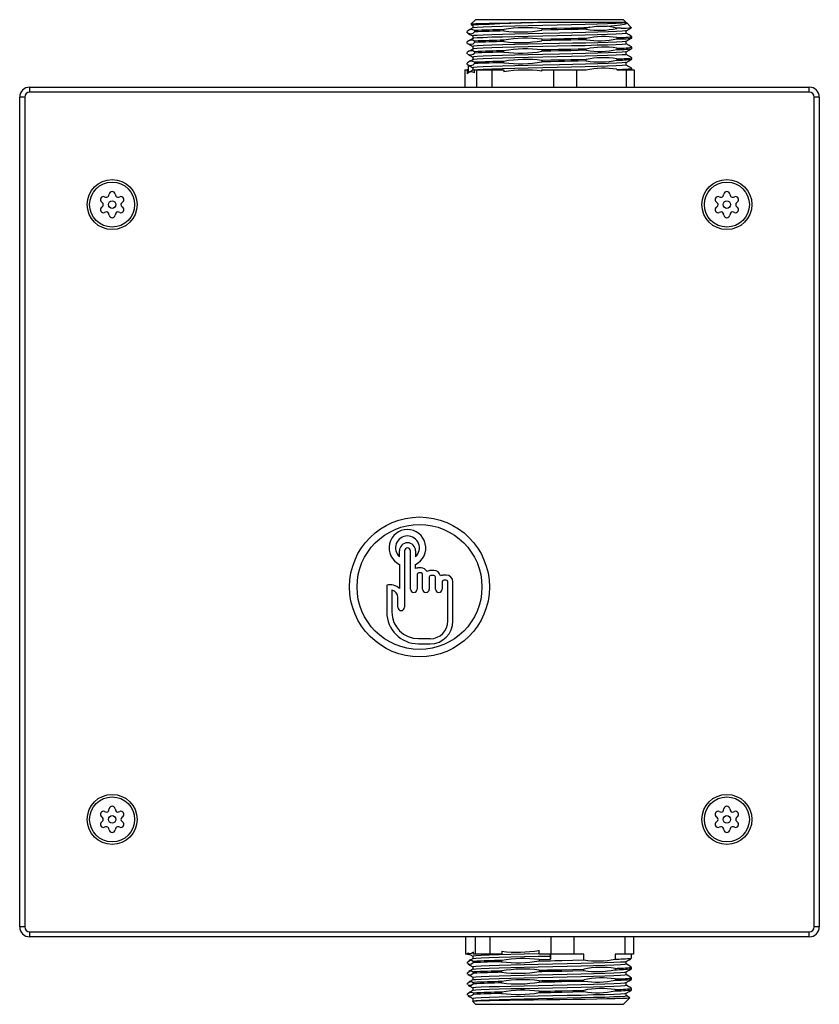
# Model space of a CAD drawing. Units: millimetres. Extents: x 6194 to 6943, y 4916 to 5312.
# Drawn here: x 6194 to 6354, y 5115 to 5312 of the extents above; entities that cross this region are included whole.
import ezdxf

# ---------------------------------------------------------------- set-up
doc = ezdxf.new("R2010")
doc.units = ezdxf.units.MM

msp = doc.modelspace()

# ---------------------------------------------------------------- linework, layer by layer
at = {"color": 7, "linetype": 'Continuous', "lineweight": 25}
for p, q in [((6285.22, 5312.2), (6284.31, 5311.29)), ((6284.34, 5311.25), (6284.66, 5311.06)), ((6285.47, 5312.2), (6285.22, 5312.2)), ((6314.82, 5312.2), (6285.47, 5312.2)), ((6315.34, 5311.65), (6302.03, 5311.65)), ((6315.35, 5311.66), (6314.82, 5312.2)), ((6315.48, 5311.53), (6315.37, 5311.6)), ((6316.31, 5310.71), (6315.48, 5311.54)), ((6283.55, 5309.59), (6283.55, 5309.86)), ((6283.58, 5309.58), (6283.55, 5309.59)), ((6284.66, 5311.07), (6284.66, 5310.55)), ((6285.04, 5310.03), (6285.04, 5309.76)), ((6290.91, 5309.95), (6290.91, 5310.21)), ((6298.52, 5310.38), (6298.52, 5310.11)), ((6307.38, 5310.5), (6304.38, 5310.5)), ((6308.08, 5310.7), (6307.38, 5310.5)), ((6307.38, 5310.3), (6307.38, 5310.5)), ((6313.5, 5310.5), (6311.59, 5310.93)), ((6314.35, 5310.5), (6313.5, 5310.47)), ((6314.35, 5310.5), (6313.5, 5310.5)), ((6313.5, 5310.5), (6313.5, 5310.47)), ((6316.3, 5310.7), (6316.41, 5310.6)), ((6283.55, 5307.48), (6283.55, 5307.74)), ((6283.58, 5307.46), (6283.55, 5307.48)), ((6285.04, 5307.91), (6285.04, 5307.65)), ((6290.91, 5307.83), (6290.91, 5308.1)), ((6298.52, 5308.26), (6298.52, 5308)), ((6307.38, 5308.18), (6307.38, 5308.45)), ((6313.5, 5308.61), (6313.5, 5308.35)), ((6316.49, 5308.8), (6316.34, 5308.89)), ((6316.49, 5308.54), (6316.49, 5308.8)), ((6283.55, 5305.36), (6283.55, 5305.63)), ((6283.58, 5305.34), (6283.55, 5305.36)), ((6285.04, 5305.79), (6285.04, 5305.53)), ((6290.91, 5305.72), (6290.91, 5305.98)), ((6298.52, 5306.15), (6298.52, 5305.88)), ((6307.38, 5306.07), (6307.38, 5306.33)), ((6313.5, 5306.5), (6313.5, 5306.23)), ((6316.49, 5306.68), (6316.34, 5306.77)), ((6316.49, 5306.42), (6316.49, 5306.68)), ((6283.55, 5303.24), (6283.55, 5303.51)), ((6283.58, 5303.23), (6283.55, 5303.24)), ((6285.04, 5303.68), (6285.04, 5303.41)), ((6290.91, 5303.6), (6290.91, 5303.86)), ((6298.52, 5304.03), (6298.52, 5303.76)), ((6307.38, 5303.95), (6307.38, 5304.22)), ((6313.5, 5304.38), (6313.5, 5304.12)), ((6316.49, 5304.57), (6316.34, 5304.66)), ((6316.49, 5304.3), (6316.49, 5304.57)), ((6283.08, 5302.2), (6283.08, 5298.7)), ((6283.08, 5302.2), (6283.55, 5302.2)), ((6283.55, 5302.2), (6283.55, 5301.39)), ((6283.84, 5302.2), (6283.55, 5302.2)), ((6283.84, 5302.2), (6283.84, 5303.07)), ((6283.84, 5301.61), (6283.84, 5302.2)), ((6285.04, 5302.2), (6285.51, 5302.2)), ((6285.04, 5301.56), (6285.04, 5302.2)), ((6285.51, 5298.7), (6285.51, 5302.2)), ((6285.51, 5302.2), (6288.51, 5302.2)), ((6288.51, 5302.2), (6288.51, 5298.7)), ((6288.51, 5302.2), (6290.91, 5302.2)), ((6290.91, 5302.2), (6290.91, 5301.75)), ((6298.52, 5302.2), (6300.92, 5302.2)), ((6298.52, 5301.91), (6298.52, 5302.2)), ((6300.92, 5298.7), (6300.92, 5302.2)), ((6300.92, 5302.2), (6305.44, 5302.2)), ((6305.44, 5302.2), (6305.44, 5298.7)), ((6305.44, 5302.2), (6307.38, 5302.2)), ((6307.38, 5302.2), (6307.38, 5302.1)), ((6313.5, 5302.26), (6313.5, 5302.2)), ((6313.5, 5302.2), (6315.43, 5302.2)), ((6315.43, 5298.7), (6315.43, 5302.2)), ((6315.43, 5302.2), (6316.96, 5302.2)), ((6316.49, 5302.45), (6316.34, 5302.54)), ((6316.49, 5302.2), (6316.49, 5302.45)), ((6316.96, 5302.2), (6316.96, 5298.7)), ((6196.02, 5297.7), (6196.02, 5298.7)), ((6196.02, 5298.7), (6352.02, 5298.7)), ((6352.02, 5297.7), (6196.02, 5297.7)), ((6352.02, 5297.7), (6352.02, 5298.7)), ((6194.02, 5130.7), (6194.02, 5296.7)), ((6195.02, 5296.7), (6194.02, 5296.7)), ((6195.02, 5296.7), (6195.02, 5130.7)), ((6353.02, 5130.7), (6353.02, 5296.7)), ((6354.02, 5296.7), (6353.02, 5296.7)), ((6354.02, 5296.7), (6354.02, 5130.7)), ((6210.57, 5275.58), (6210.39, 5275.73)), ((6210.99, 5276.77), (6211.21, 5276.69)), ((6211.87, 5277.07), (6211.91, 5277.31)), ((6213.12, 5277.31), (6213.16, 5277.08)), ((6213.82, 5276.7), (6214.04, 5276.78)), ((6214.65, 5275.74), (6214.47, 5275.58)), ((6333.57, 5275.58), (6333.39, 5275.73)), ((6333.99, 5276.77), (6334.21, 5276.69)), ((6334.87, 5277.07), (6334.91, 5277.31)), ((6336.12, 5277.31), (6336.16, 5277.08)), ((6336.82, 5276.7), (6337.04, 5276.78)), ((6337.65, 5275.74), (6337.47, 5275.58)), ((6210.39, 5274.66), (6210.57, 5274.81)), ((6211.22, 5273.7), (6211, 5273.62)), ((6214.05, 5273.63), (6213.83, 5273.71)), ((6214.47, 5274.82), (6214.65, 5274.67)), ((6333.39, 5274.66), (6333.57, 5274.81)), ((6334.22, 5273.7), (6334, 5273.62)), ((6337.05, 5273.63), (6336.83, 5273.71)), ((6337.47, 5274.82), (6337.65, 5274.67)), ((6211.92, 5273.09), (6211.88, 5273.32)), ((6213.17, 5273.32), (6213.12, 5273.09)), ((6334.92, 5273.09), (6334.88, 5273.32)), ((6336.17, 5273.32), (6336.12, 5273.09)), ((6270, 5204.74), (6270, 5205.92)), ((6271.03, 5205.92), (6271.03, 5194.64)), ((6272.21, 5198.25), (6272.21, 5205.92)), ((6273.24, 5205.92), (6273.24, 5204.75)), ((6270, 5203.21), (6270, 5198.38)), ((6273.24, 5202.38), (6273.24, 5203.22)), ((6273.54, 5201.18), (6273.54, 5198.25)), ((6274.32, 5202.53), (6273.87, 5202.53)), ((6274.32, 5201.5), (6273.87, 5201.5)), ((6274.65, 5198.25), (6274.65, 5201.18)), ((6276.88, 5202.02), (6276.31, 5202.02)), ((6276.88, 5200.99), (6276.31, 5200.99)), ((6279.36, 5201.07), (6278.87, 5201.07)), ((6267.47, 5199.07), (6267.47, 5193.65)), ((6275.98, 5200.67), (6275.98, 5198.25)), ((6277.21, 5198.25), (6277.21, 5200.67)), ((6278.54, 5199.72), (6278.54, 5198.25)), ((6279.36, 5200.04), (6278.87, 5200.04)), ((6279.69, 5191.88), (6279.69, 5199.72)), ((6280.72, 5191.88), (6280.72, 5199.72)), ((6268.5, 5198.1), (6268.5, 5193.65)), ((6269.7, 5194.64), (6269.7, 5196.59)), ((6273.79, 5188.36), (6276.16, 5188.36)), ((6273.79, 5187.33), (6276.16, 5187.33)), ((6210.99, 5153.77), (6211.21, 5153.69)), ((6211.87, 5154.07), (6211.91, 5154.31)), ((6213.12, 5154.31), (6213.16, 5154.08)), ((6213.82, 5153.7), (6214.04, 5153.78)), ((6333.99, 5153.77), (6334.21, 5153.69)), ((6334.87, 5154.07), (6334.91, 5154.31)), ((6336.12, 5154.31), (6336.16, 5154.08)), ((6336.82, 5153.7), (6337.04, 5153.78)), ((6210.57, 5152.58), (6210.39, 5152.73)), ((6210.39, 5151.66), (6210.57, 5151.81)), ((6214.65, 5152.74), (6214.47, 5152.58)), ((6214.47, 5151.82), (6214.65, 5151.67)), ((6333.57, 5152.58), (6333.39, 5152.73)), ((6333.39, 5151.66), (6333.57, 5151.81)), ((6337.65, 5152.74), (6337.47, 5152.58)), ((6337.47, 5151.82), (6337.65, 5151.67)), ((6211.22, 5150.7), (6211, 5150.62)), ((6211.92, 5150.09), (6211.88, 5150.32)), ((6213.17, 5150.32), (6213.12, 5150.09)), ((6214.05, 5150.63), (6213.83, 5150.71)), ((6334.22, 5150.7), (6334, 5150.62)), ((6334.92, 5150.09), (6334.88, 5150.32)), ((6336.17, 5150.32), (6336.12, 5150.09)), ((6337.05, 5150.63), (6336.83, 5150.71)), ((6195.02, 5130.7), (6194.02, 5130.7)), ((6354.02, 5130.7), (6353.02, 5130.7)), ((6196.02, 5129.7), (6352.02, 5129.7)), ((6196.02, 5128.7), (6196.02, 5129.7)), ((6352.02, 5128.7), (6196.02, 5128.7)), ((6283.21, 5128.7), (6283.21, 5125.2)), ((6285.2, 5125.2), (6285.2, 5128.7)), ((6288.08, 5128.7), (6288.08, 5125.2)), ((6300.34, 5125.2), (6300.34, 5128.7)), ((6304.89, 5128.7), (6304.89, 5125.2)), ((6315.16, 5125.2), (6315.16, 5128.7)), ((6316.83, 5128.7), (6316.83, 5125.2)), ((6352.02, 5128.7), (6352.02, 5129.7)), ((6297.97, 5125.2), (6297.97, 5126.01)), ((6283.59, 5125.2), (6283.21, 5125.2)), ((6283.59, 5125.49), (6283.59, 5125.2)), ((6283.59, 5125.2), (6283.98, 5125.2)), ((6284.82, 5125.2), (6284.82, 5125.65)), ((6285.2, 5125.2), (6284.82, 5125.2)), ((6288.08, 5125.2), (6285.2, 5125.2)), ((6290.46, 5125.2), (6288.08, 5125.2)), ((6290.46, 5125.84), (6290.46, 5125.2)), ((6290.46, 5123.72), (6290.46, 5123.99)), ((6300.34, 5125.2), (6297.97, 5125.2)), ((6297.97, 5124.15), (6300.22, 5124.2)), ((6297.97, 5124.15), (6297.97, 5123.89)), ((6300.2, 5124.86), (6300.2, 5125.2)), ((6300.22, 5124.2), (6300.2, 5124.86)), ((6300.22, 5125.2), (6300.22, 5124.2)), ((6304.89, 5125.2), (6300.34, 5125.2)), ((6306.88, 5125.2), (6304.89, 5125.2)), ((6306.88, 5124.08), (6306.88, 5125.2)), ((6315.16, 5125.2), (6313.17, 5125.2)), ((6313.17, 5125.2), (6313.17, 5124.24)), ((6316.83, 5125.2), (6315.16, 5125.2)), ((6316.29, 5124.35), (6316.45, 5124.43)), ((6316.45, 5124.43), (6316.45, 5125.2)), ((6283.59, 5123.37), (6283.59, 5123.63)), ((6284.82, 5123.8), (6284.82, 5123.54)), ((6297.97, 5122.04), (6297.97, 5121.77)), ((6306.88, 5121.96), (6306.88, 5122.22)), ((6313.17, 5122.39), (6313.17, 5122.13)), ((6316.45, 5122.58), (6316.11, 5122.83)), ((6316.45, 5122.31), (6316.45, 5122.58)), ((6283.59, 5121.25), (6283.59, 5121.52)), ((6284.82, 5121.68), (6284.82, 5121.42)), ((6290.46, 5121.61), (6290.46, 5121.87)), ((6306.88, 5119.84), (6306.88, 5120.11)), ((6313.17, 5120.27), (6313.17, 5120.01)), ((6316.45, 5120.46), (6316.11, 5120.72)), ((6316.45, 5120.19), (6316.45, 5120.46)), ((6283.59, 5119.14), (6283.59, 5119.4)), ((6284.82, 5119.57), (6284.82, 5119.3)), ((6290.46, 5119.49), (6290.46, 5119.75)), ((6297.97, 5119.92), (6297.97, 5119.66)), ((6313.17, 5118.16), (6313.17, 5117.89)), ((6316.45, 5118.34), (6316.11, 5118.6)), ((6316.45, 5118.08), (6316.45, 5118.34)), ((6283.59, 5117.02), (6283.59, 5117.28)), ((6284.66, 5116.39), (6284.66, 5115.86)), ((6284.82, 5117.45), (6284.82, 5117.19)), ((6290.46, 5117.37), (6290.46, 5117.64)), ((6297.97, 5117.8), (6297.97, 5117.54)), ((6306.88, 5117.73), (6306.88, 5117.99)), ((6314.82, 5115.2), (6316.09, 5116.47)), ((6315.37, 5116.92), (6315.37, 5117.44)), ((6284.61, 5115.81), (6285.22, 5115.2)), ((6285.22, 5115.2), (6294.65, 5115.2)), ((6294.65, 5115.2), (6314.82, 5115.2))]:
    msp.add_line(p, q, dxfattribs=at)
at = {"color": 7, "linetype": 'Continuous', "lineweight": 25, "flags": 128}
for points in [[(6302.03, 5311.65), (6299.27, 5311.61), (6296.73, 5311.57), (6294.27, 5311.54), (6291.91, 5311.5), (6289.82, 5311.46), (6287.95, 5311.43), (6286.46, 5311.39), (6285.32, 5311.36), (6284.6, 5311.32), (6284.31, 5311.28), (6284.32, 5311.28)], [(6315.31, 5311.6), (6315.23, 5311.55), (6314.56, 5311.49), (6313.35, 5311.43), (6311.67, 5311.36), (6309.59, 5311.3), (6307.14, 5311.23), (6304.43, 5311.17), (6301.59, 5311.11), (6298.67, 5311.04), (6295.78, 5310.98), (6293.09, 5310.91), (6290.63, 5310.85), (6288.49, 5310.78), (6286.78, 5310.72), (6285.56, 5310.66), (6284.84, 5310.59), (6284.74, 5310.55)], [(6311.59, 5310.93), (6313.02, 5311.04), (6314.17, 5311.17), (6315.02, 5311.3), (6315.45, 5311.44), (6315.48, 5311.53)], [(6283.63, 5309.55), (6284.1, 5309.27), (6284.66, 5308.95)], [(6284.68, 5310.55), (6284.1, 5310.22), (6283.84, 5310.07)], [(6315.29, 5310), (6315.24, 5309.97), (6314.6, 5309.91), (6313.41, 5309.84), (6311.75, 5309.78), (6309.69, 5309.71), (6307.24, 5309.65), (6304.69, 5309.59), (6302.03, 5309.53), (6298.67, 5309.45), (6295.78, 5309.39), (6293.09, 5309.33), (6290.63, 5309.26), (6288.49, 5309.2), (6286.78, 5309.13), (6285.56, 5309.07), (6284.84, 5309.01), (6284.71, 5308.95)], [(6315.3, 5309.47), (6315.23, 5309.44), (6314.56, 5309.37), (6313.35, 5309.31), (6311.67, 5309.24), (6309.59, 5309.18), (6307.14, 5309.12), (6304.43, 5309.05), (6301.59, 5308.99), (6298.67, 5308.93), (6295.78, 5308.86), (6293.09, 5308.8), (6290.63, 5308.73), (6288.49, 5308.67), (6286.78, 5308.6), (6285.56, 5308.54), (6284.84, 5308.48), (6284.74, 5308.44)], [(6304.38, 5310.5), (6301.49, 5310.44), (6300.46, 5310.42), (6298.52, 5310.38)], [(6307.38, 5310.3), (6305.74, 5310.26), (6304.29, 5310.23), (6303.06, 5310.21), (6301.82, 5310.18), (6300.3, 5310.15), (6298.52, 5310.11)], [(6304.38, 5310.5), (6306.92, 5310.63), (6308.08, 5310.7)], [(6308.08, 5310.7), (6309.45, 5310.88), (6311.59, 5310.93)], [(6315.36, 5310), (6315.94, 5310.33), (6316.41, 5310.6)], [(6315.36, 5309.47), (6315.36, 5309.74), (6315.36, 5310)], [(6316.35, 5308.91), (6315.94, 5309.15), (6315.37, 5309.48)], [(6283.63, 5307.43), (6284.1, 5307.16), (6284.66, 5306.83)], [(6284.68, 5308.44), (6284.1, 5308.11), (6283.84, 5307.95)], [(6284.66, 5308.95), (6284.66, 5308.69), (6284.66, 5308.43)], [(6315.29, 5307.88), (6315.24, 5307.85), (6314.6, 5307.79), (6313.41, 5307.72), (6311.75, 5307.66), (6309.69, 5307.6), (6307.24, 5307.53), (6304.69, 5307.47), (6302.03, 5307.41), (6298.67, 5307.34), (6295.78, 5307.27), (6293.09, 5307.21), (6290.63, 5307.15), (6288.49, 5307.08), (6286.78, 5307.02), (6285.56, 5306.95), (6284.84, 5306.89), (6284.71, 5306.84)], [(6315.3, 5307.36), (6315.23, 5307.32), (6314.56, 5307.26), (6313.35, 5307.19), (6311.67, 5307.13), (6309.59, 5307.07), (6307.14, 5307), (6304.43, 5306.94), (6301.59, 5306.87), (6298.67, 5306.81), (6295.78, 5306.74), (6293.09, 5306.68), (6290.63, 5306.62), (6288.49, 5306.55), (6286.78, 5306.49), (6285.56, 5306.42), (6284.84, 5306.36), (6284.74, 5306.32)], [(6307.38, 5308.45), (6305.74, 5308.41), (6304.29, 5308.38), (6303.06, 5308.36), (6301.82, 5308.33), (6300.3, 5308.3), (6298.52, 5308.26)], [(6307.38, 5308.18), (6305.74, 5308.15), (6304.29, 5308.12), (6303.06, 5308.09), (6301.82, 5308.07), (6300.3, 5308.03), (6298.52, 5308)], [(6315.36, 5307.88), (6315.94, 5308.21), (6316.41, 5308.49)], [(6315.36, 5307.36), (6315.36, 5307.62), (6315.36, 5307.88)], [(6316.35, 5306.79), (6315.94, 5307.03), (6315.37, 5307.36)], [(6316.4, 5308.5), (6316.46, 5308.52), (6316.49, 5308.54)], [(6283.63, 5305.31), (6284.1, 5305.04), (6284.66, 5304.71)], [(6284.68, 5306.32), (6284.1, 5305.99), (6283.84, 5305.84)], [(6284.66, 5306.84), (6284.66, 5306.57), (6284.66, 5306.31)], [(6315.29, 5305.77), (6315.24, 5305.74), (6314.6, 5305.67), (6313.41, 5305.61), (6311.75, 5305.54), (6309.69, 5305.48), (6307.24, 5305.42), (6304.69, 5305.35), (6302.03, 5305.3), (6298.67, 5305.22), (6295.78, 5305.16), (6293.09, 5305.09), (6290.63, 5305.03), (6288.49, 5304.96), (6286.78, 5304.9), (6285.56, 5304.84), (6284.84, 5304.77), (6284.71, 5304.72)], [(6315.3, 5305.24), (6315.23, 5305.2), (6314.56, 5305.14), (6313.35, 5305.08), (6311.67, 5305.01), (6309.59, 5304.95), (6307.14, 5304.88), (6304.43, 5304.82), (6301.59, 5304.76), (6298.67, 5304.69), (6295.78, 5304.63), (6293.09, 5304.56), (6290.63, 5304.5), (6288.49, 5304.43), (6286.78, 5304.37), (6285.56, 5304.31), (6284.84, 5304.24), (6284.74, 5304.2)], [(6307.38, 5306.33), (6305.74, 5306.3), (6304.29, 5306.26), (6303.06, 5306.24), (6301.82, 5306.21), (6300.3, 5306.18), (6298.52, 5306.15)], [(6307.38, 5306.07), (6305.74, 5306.03), (6304.29, 5306), (6303.06, 5305.97), (6301.82, 5305.95), (6300.3, 5305.92), (6298.52, 5305.88)], [(6315.36, 5305.77), (6315.94, 5306.1), (6316.41, 5306.37)], [(6315.36, 5305.24), (6315.36, 5305.5), (6315.36, 5305.77)], [(6316.35, 5304.68), (6315.94, 5304.91), (6315.37, 5305.25)], [(6316.4, 5306.38), (6316.46, 5306.4), (6316.49, 5306.42)], [(6284.68, 5304.2), (6284.1, 5303.87), (6283.83, 5303.72)], [(6284.66, 5304.72), (6284.66, 5304.46), (6284.66, 5304.2)], [(6315.29, 5303.65), (6315.24, 5303.62), (6314.6, 5303.56), (6313.41, 5303.49), (6311.75, 5303.43), (6309.69, 5303.36), (6307.24, 5303.3), (6304.69, 5303.24), (6302.03, 5303.18), (6298.67, 5303.1), (6295.78, 5303.04), (6293.09, 5302.98), (6290.63, 5302.91), (6288.49, 5302.85), (6286.78, 5302.78), (6285.56, 5302.72), (6284.84, 5302.66), (6284.71, 5302.6)], [(6307.38, 5304.22), (6305.74, 5304.18), (6304.29, 5304.15), (6303.06, 5304.12), (6301.82, 5304.1), (6300.3, 5304.07), (6298.52, 5304.03)], [(6307.38, 5303.95), (6305.74, 5303.91), (6304.29, 5303.88), (6303.06, 5303.86), (6301.82, 5303.83), (6300.3, 5303.8), (6298.52, 5303.76)], [(6315.36, 5303.65), (6315.94, 5303.98), (6316.41, 5304.25)], [(6315.36, 5303.12), (6315.36, 5303.39), (6315.36, 5303.65)], [(6316.4, 5304.26), (6316.46, 5304.29), (6316.49, 5304.3)], [(6283.63, 5303.2), (6284.1, 5302.92), (6284.66, 5302.6)], [(6284.68, 5302.09), (6284.1, 5301.76), (6283.83, 5301.6)], [(6284.66, 5302.6), (6284.66, 5302.34), (6284.66, 5302.08)], [(6285.04, 5302.14), (6284.84, 5302.13), (6284.74, 5302.09)], [(6315.3, 5303.12), (6315.23, 5303.09), (6314.56, 5303.02), (6313.35, 5302.96), (6311.67, 5302.89), (6309.59, 5302.83), (6307.14, 5302.77), (6304.43, 5302.7), (6301.59, 5302.64), (6298.67, 5302.58), (6295.78, 5302.51), (6293.09, 5302.45), (6290.63, 5302.38), (6288.49, 5302.32), (6286.78, 5302.25), (6285.71, 5302.2)], [(6316.35, 5302.56), (6315.94, 5302.8), (6315.37, 5303.13)], [(6283.59, 5123.63), (6284.01, 5123.95), (6284.4, 5124), (6284.79, 5123.82), (6284.82, 5123.8)], [(6283.73, 5125.39), (6284.1, 5125.18), (6284.66, 5124.85)], [(6284.82, 5125.65), (6284.4, 5125.34), (6284, 5125.29), (6283.75, 5125.41)], [(6284.67, 5124.33), (6284.09, 5124), (6283.86, 5123.87)], [(6284.66, 5124.86), (6284.66, 5124.59), (6284.66, 5124.33)], [(6284.73, 5124.86), (6284.73, 5124.89), (6285.27, 5124.95), (6286.35, 5125.02), (6287.93, 5125.08), (6289.93, 5125.14), (6292.28, 5125.21), (6294.94, 5125.27), (6297.78, 5125.34), (6297.97, 5125.34)], [(6284.73, 5124.33), (6284.73, 5124.36), (6285.27, 5124.42), (6286.35, 5124.49), (6287.93, 5124.55), (6289.93, 5124.62), (6292.28, 5124.68), (6294.94, 5124.74), (6297.78, 5124.81), (6300.2, 5124.86)], [(6297.97, 5123.89), (6298.53, 5123.9), (6299.09, 5123.91), (6299.66, 5123.92), (6300.22, 5123.93), (6301.07, 5123.95), (6301.48, 5123.96), (6301.96, 5123.97), (6302.49, 5123.98), (6304.73, 5124.03), (6306.88, 5124.08)], [(6315.36, 5123.79), (6315.94, 5124.12), (6316.3, 5124.33)], [(6283.74, 5123.27), (6284.1, 5123.06), (6284.66, 5122.73)], [(6284.82, 5123.54), (6284.4, 5123.22), (6284.01, 5123.17), (6283.75, 5123.29)], [(6284.67, 5122.22), (6284.09, 5121.89), (6283.86, 5121.75)], [(6284.66, 5122.74), (6284.66, 5122.48), (6284.66, 5122.22)], [(6284.73, 5122.74), (6284.73, 5122.77), (6285.27, 5122.84), (6286.35, 5122.9), (6287.93, 5122.96), (6289.93, 5123.03), (6292.28, 5123.09), (6294.94, 5123.16), (6297.78, 5123.22), (6300.67, 5123.28), (6303.57, 5123.35), (6306.34, 5123.41), (6308.85, 5123.48), (6311.07, 5123.54), (6312.9, 5123.61), (6314.24, 5123.67), (6315.08, 5123.73), (6315.33, 5123.79)], [(6284.73, 5122.22), (6284.73, 5122.24), (6285.27, 5122.31), (6286.35, 5122.37), (6287.93, 5122.44), (6289.93, 5122.5), (6292.28, 5122.56), (6294.94, 5122.63), (6297.78, 5122.69), (6300.67, 5122.75), (6303.57, 5122.82), (6306.34, 5122.88), (6308.85, 5122.95), (6311.07, 5123.01), (6312.9, 5123.08), (6314.24, 5123.14), (6315.08, 5123.2), (6315.37, 5123.27), (6315.36, 5123.27)], [(6297.97, 5122.04), (6298.53, 5122.05), (6299.09, 5122.06), (6299.66, 5122.07), (6300.22, 5122.08), (6301.07, 5122.1), (6301.48, 5122.11), (6301.96, 5122.12), (6302.49, 5122.13), (6304.73, 5122.18), (6306.88, 5122.22)], [(6315.36, 5121.67), (6315.94, 5122), (6316.3, 5122.21)], [(6315.37, 5123.27), (6315.37, 5123.54), (6315.37, 5123.79)], [(6316.12, 5122.85), (6315.93, 5122.95), (6315.37, 5123.28)], [(6316.29, 5122.23), (6316.42, 5122.29), (6316.45, 5122.31)], [(6283.59, 5121.52), (6284.01, 5121.83), (6284.4, 5121.89), (6284.79, 5121.7), (6284.82, 5121.68)], [(6283.73, 5121.15), (6284.1, 5120.94), (6284.66, 5120.62)], [(6284.82, 5121.42), (6284.4, 5121.11), (6284.01, 5121.05), (6283.75, 5121.17)], [(6284.67, 5120.1), (6284.09, 5119.77), (6283.86, 5119.63)], [(6284.66, 5120.62), (6284.66, 5120.36), (6284.66, 5120.1)], [(6284.73, 5120.62), (6284.73, 5120.66), (6285.27, 5120.72), (6286.35, 5120.78), (6287.93, 5120.85), (6289.93, 5120.91), (6292.28, 5120.97), (6294.94, 5121.04), (6297.78, 5121.1), (6300.67, 5121.17), (6303.57, 5121.23), (6306.34, 5121.3), (6308.85, 5121.36), (6311.07, 5121.42), (6312.9, 5121.49), (6314.24, 5121.55), (6315.08, 5121.61), (6315.33, 5121.67)], [(6284.73, 5120.1), (6284.73, 5120.13), (6285.27, 5120.19), (6286.35, 5120.25), (6287.93, 5120.32), (6289.93, 5120.38), (6292.28, 5120.44), (6294.94, 5120.51), (6297.78, 5120.57), (6300.67, 5120.64), (6303.57, 5120.7), (6306.34, 5120.77), (6308.85, 5120.83), (6311.07, 5120.89), (6312.9, 5120.96), (6314.24, 5121.02), (6315.08, 5121.09), (6315.37, 5121.15), (6315.36, 5121.15)], [(6297.97, 5121.77), (6298.53, 5121.78), (6299.09, 5121.8), (6299.66, 5121.81), (6300.22, 5121.82), (6301.07, 5121.83), (6301.48, 5121.84), (6301.96, 5121.85), (6302.49, 5121.86), (6304.73, 5121.91), (6306.88, 5121.96)], [(6297.97, 5119.92), (6298.53, 5119.93), (6299.09, 5119.94), (6299.66, 5119.95), (6300.22, 5119.97), (6301.07, 5119.98), (6301.48, 5119.99), (6301.96, 5120), (6302.49, 5120.01), (6304.73, 5120.06), (6306.88, 5120.11)], [(6315.36, 5119.55), (6315.94, 5119.88), (6316.3, 5120.1)], [(6315.37, 5121.15), (6315.37, 5121.42), (6315.37, 5121.68)], [(6316.12, 5120.73), (6315.93, 5120.84), (6315.37, 5121.16)], [(6316.29, 5120.12), (6316.42, 5120.18), (6316.45, 5120.19)], [(6283.59, 5119.4), (6284.01, 5119.72), (6284.4, 5119.77), (6284.79, 5119.58), (6284.82, 5119.57)], [(6283.73, 5119.04), (6284.1, 5118.83), (6284.66, 5118.5)], [(6284.82, 5119.3), (6284.4, 5118.99), (6284.01, 5118.93), (6283.75, 5119.06)], [(6284.66, 5118.51), (6284.66, 5118.24), (6284.66, 5117.98)], [(6284.73, 5118.51), (6284.73, 5118.54), (6285.27, 5118.6), (6286.35, 5118.67), (6287.93, 5118.73), (6289.93, 5118.79), (6292.28, 5118.86), (6294.94, 5118.92), (6297.78, 5118.99), (6300.67, 5119.05), (6303.57, 5119.11), (6306.34, 5119.18), (6308.85, 5119.24), (6311.07, 5119.31), (6312.9, 5119.37), (6314.24, 5119.44), (6315.08, 5119.5), (6315.33, 5119.55)], [(6284.73, 5117.98), (6284.73, 5118.01), (6285.27, 5118.07), (6286.35, 5118.14), (6287.93, 5118.2), (6289.93, 5118.27), (6292.28, 5118.33), (6294.94, 5118.39), (6297.78, 5118.46), (6300.67, 5118.52), (6303.57, 5118.59), (6306.34, 5118.65), (6308.85, 5118.71), (6311.07, 5118.78), (6312.9, 5118.84), (6314.24, 5118.91), (6315.08, 5118.97), (6315.37, 5119.03), (6315.36, 5119.04)], [(6297.97, 5119.66), (6298.53, 5119.67), (6299.09, 5119.68), (6299.66, 5119.69), (6300.22, 5119.7), (6301.07, 5119.72), (6301.48, 5119.73), (6301.96, 5119.74), (6302.49, 5119.75), (6304.73, 5119.8), (6306.88, 5119.84)], [(6315.37, 5119.04), (6315.37, 5119.3), (6315.37, 5119.56)], [(6316.12, 5118.61), (6315.93, 5118.72), (6315.37, 5119.04)], [(6316.29, 5118), (6316.42, 5118.06), (6316.45, 5118.08)], [(6283.59, 5117.28), (6284.01, 5117.6), (6284.4, 5117.65), (6284.79, 5117.47), (6284.82, 5117.45)], [(6283.73, 5116.92), (6284.1, 5116.71), (6284.66, 5116.38)], [(6284.82, 5117.19), (6284.4, 5116.87), (6284.01, 5116.82), (6283.75, 5116.94)], [(6284.67, 5117.98), (6284.09, 5117.65), (6283.86, 5117.52)], [(6284.63, 5115.82), (6284.6, 5115.83), (6284.85, 5115.86), (6285.54, 5115.9), (6286.62, 5115.93), (6288.11, 5115.97), (6289.91, 5116.01), (6292.05, 5116.04), (6294.37, 5116.08), (6296.84, 5116.11), (6299.49, 5116.15), (6302.09, 5116.18), (6304.71, 5116.22), (6307.16, 5116.26), (6309.48, 5116.29), (6311.48, 5116.33), (6313.17, 5116.36), (6314.51, 5116.4), (6315.48, 5116.43), (6315.98, 5116.47), (6316.08, 5116.49)], [(6284.73, 5116.39), (6284.73, 5116.42), (6285.27, 5116.49), (6286.35, 5116.55), (6287.93, 5116.61), (6289.93, 5116.68), (6292.28, 5116.74), (6294.94, 5116.81), (6297.78, 5116.87), (6300.67, 5116.93), (6303.57, 5117), (6306.34, 5117.06), (6308.85, 5117.13), (6311.07, 5117.19), (6312.9, 5117.26), (6314.24, 5117.32), (6315.08, 5117.38), (6315.33, 5117.44)], [(6284.73, 5115.86), (6284.73, 5115.89), (6285.27, 5115.96), (6286.35, 5116.02), (6287.93, 5116.09), (6289.93, 5116.15), (6292.28, 5116.21), (6294.94, 5116.28), (6297.78, 5116.34), (6300.67, 5116.4), (6303.57, 5116.47), (6306.34, 5116.53), (6308.85, 5116.6), (6311.07, 5116.66), (6312.9, 5116.73), (6314.24, 5116.79), (6315.08, 5116.85), (6315.37, 5116.92), (6315.36, 5116.92)], [(6297.97, 5117.8), (6298.53, 5117.82), (6299.09, 5117.83), (6299.66, 5117.84), (6300.22, 5117.85), (6301.07, 5117.87), (6301.48, 5117.87), (6301.96, 5117.88), (6302.49, 5117.9), (6304.73, 5117.94), (6306.88, 5117.99)], [(6297.97, 5117.54), (6298.53, 5117.55), (6299.09, 5117.56), (6299.66, 5117.57), (6300.22, 5117.58), (6301.07, 5117.6), (6301.48, 5117.61), (6301.96, 5117.62), (6302.49, 5117.63), (6304.73, 5117.68), (6306.88, 5117.73)], [(6315.36, 5117.44), (6315.94, 5117.77), (6316.3, 5117.98)], [(6316.11, 5116.5), (6315.93, 5116.6), (6315.37, 5116.93)]]:
    msp.add_lwpolyline(points, dxfattribs=at)
at = {"color": 7, "linetype": 'Continuous', "lineweight": 25}
for centre, radius in [((6212.52, 5275.2), 5), ((6212.52, 5275.2), 4.5), ((6335.52, 5275.2), 5), ((6335.52, 5275.2), 4.5), ((6212.52, 5275.2), 0.75), ((6335.52, 5275.2), 0.75), ((6274.02, 5198.7), 14), ((6274.02, 5198.7), 12.5), ((6212.52, 5152.2), 5), ((6212.52, 5152.2), 4.5), ((6335.52, 5152.2), 5), ((6335.52, 5152.2), 4.5), ((6212.52, 5152.2), 0.75), ((6335.52, 5152.2), 0.75)]:
    msp.add_circle(centre, radius, dxfattribs=at)
for centre, radius, start, end in [((6302.3, 5042.17), 269.48, 90.0577, 93.7422), ((6284.39, 5309.09), 1.14, 55.4599, 137.3769), ((6284.21, 5310.49), 1.1, 238.1545, 318.6048), ((6297.41, 5013.14), 297.14, 91.2538, 92.3868), ((6297.41, 5012.88), 297.14, 91.2538, 92.3868), ((6295.26, 5285.17), 25.42, 82.6415, 99.8564), ((6294.17, 5335.03), 25.29, 262.5973, 279.9006), ((6310, 5326.6), 16.51, 260.8721, 282.2328), ((6314.43, 5329.55), 19.05, 269.7799, 275.9677), ((6284.39, 5306.97), 1.14, 55.4599, 137.3769), ((6284.21, 5308.37), 1.1, 238.1481, 318.6022), ((6297.41, 5011.03), 297.14, 91.2538, 92.3868), ((6297.41, 5010.76), 297.14, 91.2538, 92.3868), ((6295.26, 5283.06), 25.42, 82.6415, 99.8564), ((6294.17, 5332.91), 25.29, 262.5973, 279.9006), ((6310.88, 5292.4), 16.43, 80.8174, 102.2874), ((6310, 5324.49), 16.51, 260.8721, 282.2328), ((6313.85, 5327.03), 18.42, 268.9048, 278.2374), ((6313.85, 5326.76), 18.42, 268.9048, 278.2374), ((6284.39, 5304.85), 1.14, 55.4599, 137.3769), ((6284.21, 5306.26), 1.1, 238.1417, 318.5996), ((6297.41, 5008.91), 297.14, 91.2538, 92.3868), ((6297.41, 5008.65), 297.14, 91.2538, 92.3868), ((6295.26, 5280.94), 25.42, 82.6415, 99.8564), ((6294.17, 5330.79), 25.29, 262.5973, 279.9006), ((6310.88, 5290.28), 16.43, 80.8174, 102.2874), ((6310, 5322.37), 16.51, 260.8721, 282.2328), ((6313.85, 5324.91), 18.42, 268.9048, 278.2374), ((6313.85, 5324.65), 18.42, 268.9048, 278.2374), ((6284.39, 5302.74), 1.14, 55.4599, 137.3769), ((6284.21, 5304.14), 1.1, 238.1354, 318.597), ((6297.41, 5006.79), 297.14, 91.2538, 92.3868), ((6297.41, 5006.53), 297.14, 91.2538, 92.3868), ((6295.26, 5278.82), 25.42, 82.6415, 99.8564), ((6294.17, 5328.68), 25.29, 262.5973, 279.9006), ((6310.88, 5288.16), 16.43, 80.8174, 102.2874), ((6310, 5320.25), 16.51, 260.8721, 282.2328), ((6313.85, 5322.79), 18.42, 268.9048, 278.2374), ((6313.85, 5322.53), 18.42, 268.9048, 278.2374), ((6284.39, 5300.63), 1.13, 54.9912, 137.8456), ((6295.26, 5276.77), 25.35, 82.6193, 99.8785), ((6310.87, 5286.12), 16.36, 80.7715, 102.3334), ((6313.85, 5320.68), 18.42, 268.9048, 278.2374), ((6196.02, 5296.7), 2, 90, 180), ((6196.02, 5296.7), 1, 90, 180), ((6352.02, 5296.7), 2, 0, 90), ((6352.02, 5296.7), 1, 0, 90), ((6212.51, 5277.2), 0.611, 10.5334, 169.7224), ((6335.51, 5277.2), 0.611, 10.5334, 169.7224), ((6210.78, 5276.2), 0.611, 70.5334, 229.7224), ((6211.38, 5277.16), 0.5, 250.5334, 349.7224), ((6213.65, 5277.17), 0.5, 190.5334, 289.7224), ((6214.25, 5276.2), 0.611, 310.5334, 109.7224), ((6333.78, 5276.2), 0.611, 70.5334, 229.7224), ((6334.38, 5277.16), 0.5, 250.5334, 349.7224), ((6336.65, 5277.17), 0.5, 190.5334, 289.7224), ((6337.25, 5276.2), 0.611, 310.5334, 109.7224), ((6210.79, 5274.2), 0.611, 130.5334, 289.7224), ((6210.25, 5275.19), 0.5, 310.5334, 49.7224), ((6211.39, 5273.23), 0.5, 10.5334, 109.7224), ((6213.66, 5273.23), 0.5, 70.5334, 169.7224), ((6214.25, 5274.2), 0.611, 250.5334, 49.7224), ((6214.79, 5275.2), 0.5, 130.5334, 229.7224), ((6333.79, 5274.2), 0.611, 130.5334, 289.7224), ((6333.25, 5275.19), 0.5, 310.5334, 49.7224), ((6334.39, 5273.23), 0.5, 10.5334, 109.7224), ((6336.66, 5273.23), 0.5, 70.5334, 169.7224), ((6337.25, 5274.2), 0.611, 250.5334, 49.7224), ((6337.79, 5275.2), 0.5, 130.5334, 229.7224), ((6212.52, 5273.2), 0.611, 190.5334, 349.7224), ((6335.52, 5273.2), 0.611, 190.5334, 349.7224), ((6271.61, 5206.51), 3.67, 296.2378, 243.9558), ((6271.61, 5206.51), 2.39, 312.7404, 227.6219), ((6271.62, 5205.92), 1.62, 0, 180), ((6271.62, 5205.92), 0.587, 0, 180), ((6273.87, 5201.18), 1.35, 90, 117.7207), ((6273.87, 5201.18), 0.324, 90, 180), ((6274.32, 5201.18), 1.35, 26.4593, 90), ((6274.32, 5201.18), 0.324, 0, 90), ((6276.31, 5200.67), 1.35, 90, 124.744), ((6276.31, 5200.67), 0.324, 90, 180), ((6276.88, 5200.67), 1.35, 10.1405, 90), ((6276.88, 5200.67), 0.324, 0, 90), ((6278.87, 5199.72), 1.35, 90, 118.7366), ((6279.36, 5199.72), 1.35, 0, 90), ((6268.16, 5196.59), 2.57, 44.0944, 105.4941), ((6278.87, 5199.72), 0.324, 90, 180), ((6279.36, 5199.72), 0.324, 0, 90), ((6268.16, 5196.59), 1.54, 0, 77.1137), ((6272.87, 5198.25), 0.668, 180, 0), ((6275.31, 5198.25), 0.668, 180, 0), ((6277.88, 5198.25), 0.668, 180, 0), ((6273.79, 5193.65), 6.32, 180, 270), ((6273.79, 5193.65), 5.29, 180, 270), ((6270.36, 5194.64), 0.668, 180, 0), ((6276.16, 5191.88), 4.56, 270, 0), ((6276.16, 5191.88), 3.53, 270, 0), ((6210.78, 5153.2), 0.611, 70.5334, 229.7224), ((6211.38, 5154.16), 0.5, 250.5334, 349.7224), ((6212.51, 5154.2), 0.611, 10.5334, 169.7224), ((6213.65, 5154.17), 0.5, 190.5334, 289.7224), ((6214.25, 5153.2), 0.611, 310.5334, 109.7224), ((6333.78, 5153.2), 0.611, 70.5334, 229.7224), ((6334.38, 5154.16), 0.5, 250.5334, 349.7224), ((6335.51, 5154.2), 0.611, 10.5334, 169.7224), ((6336.65, 5154.17), 0.5, 190.5334, 289.7224), ((6337.25, 5153.2), 0.611, 310.5334, 109.7224), ((6210.79, 5151.2), 0.611, 130.5334, 289.7224), ((6210.25, 5152.19), 0.5, 310.5334, 49.7224), ((6214.25, 5151.2), 0.611, 250.5334, 49.7224), ((6214.79, 5152.2), 0.5, 130.5334, 229.7224), ((6333.79, 5151.2), 0.611, 130.5334, 289.7224), ((6333.25, 5152.19), 0.5, 310.5334, 49.7224), ((6337.25, 5151.2), 0.611, 250.5334, 49.7224), ((6337.79, 5152.2), 0.5, 130.5334, 229.7224), ((6211.39, 5150.23), 0.5, 10.5334, 109.7224), ((6212.52, 5150.2), 0.611, 190.5334, 349.7224), ((6213.66, 5150.23), 0.5, 70.5334, 169.7224), ((6334.39, 5150.23), 0.5, 10.5334, 109.7224), ((6335.52, 5150.2), 0.611, 190.5334, 349.7224), ((6336.66, 5150.23), 0.5, 70.5334, 169.7224), ((6196.02, 5130.7), 2, 180, 270), ((6196.02, 5130.7), 1, 180, 270), ((6352.02, 5130.7), 1, 270, 0), ((6352.02, 5130.7), 2, 270, 0), ((6293.67, 5150.28), 24.66, 262.5109, 280.0413), ((6295.09, 4898.55), 225.48, 91.1778, 92.6121), ((6294.76, 5099.66), 24.7, 82.5272, 100.0249), ((6309.58, 5141.15), 17.28, 261.0208, 281.9994), ((6312.71, 5161.21), 36.97, 270.7135, 275.7951), ((6295.09, 4898.29), 225.48, 91.1778, 92.6121), ((6293.67, 5148.21), 24.7, 262.5272, 280.0249), ((6294.76, 5097.55), 24.7, 82.5272, 100.0249), ((6310.48, 5105.16), 17.44, 81.1183, 101.9019), ((6309.58, 5139.1), 17.35, 261.0651, 281.9551), ((6312.71, 5159.36), 36.97, 270.7135, 275.7951), ((6312.71, 5159.09), 36.97, 270.7135, 275.7951), ((6295.09, 4896.43), 225.48, 91.1778, 92.6121), ((6295.09, 4896.17), 225.48, 91.1778, 92.6121), ((6293.67, 5146.1), 24.7, 262.5272, 280.0249), ((6294.76, 5095.43), 24.7, 82.5272, 100.0249), ((6310.48, 5103.04), 17.44, 81.1183, 101.9019), ((6312.71, 5157.24), 36.97, 270.7135, 275.7951), ((6312.71, 5156.98), 36.97, 270.7135, 275.7951), ((6295.09, 4894.32), 225.48, 91.1778, 92.6121), ((6295.09, 4894.05), 225.48, 91.1778, 92.6121), ((6293.67, 5143.98), 24.7, 262.5272, 280.0249), ((6309.58, 5136.99), 17.35, 261.0651, 281.9551), ((6310.48, 5100.92), 17.44, 81.1183, 101.9019), ((6312.71, 5155.12), 36.97, 270.7135, 275.7951), ((6312.71, 5154.86), 36.97, 270.7135, 275.7951), ((6295.09, 4892.2), 225.48, 91.1778, 92.6121), ((6295.09, 4891.94), 225.48, 91.1778, 92.6121), ((6294.76, 5093.31), 24.7, 82.5272, 100.0249), ((6293.67, 5141.86), 24.7, 262.5272, 280.0249), ((6309.58, 5134.87), 17.35, 261.0651, 281.9551)]:
    msp.add_arc(centre, radius, start, end, dxfattribs=at)

doc.saveas('drawing.dxf')
